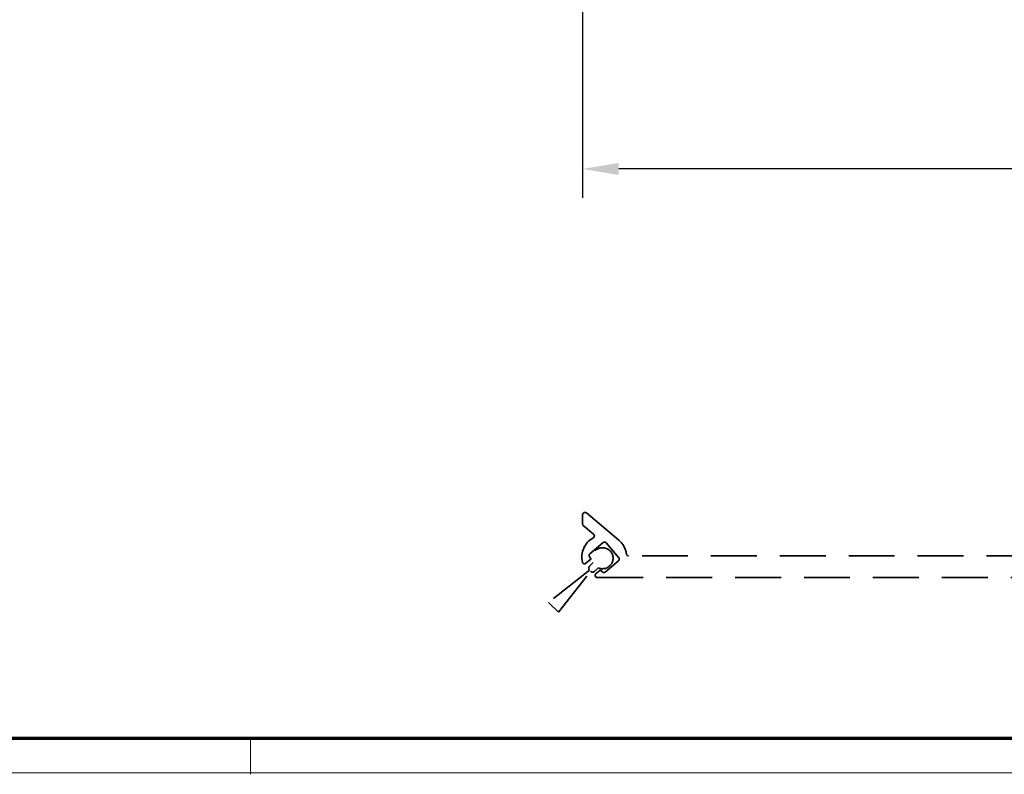
# Model space of a CAD drawing. Units: millimetres. Extents: x 0 to 1189, y 0 to 5917.
# Drawn here: x 397 to 533, y 4136 to 4240 of the extents above; entities that cross this region are included whole.
import ezdxf

# ---------------------------------------------------------------- set-up
doc = ezdxf.new("R2010")
doc.units = ezdxf.units.MM
doc.linetypes.add('BLOCK_32556200120_01-04_Integralverkleidung Pro Green Bruchstück$0$VERDECKT', pattern=[9.525, 6.35, -3.175])
for name, color, linetype in [('01_ZRahmen', 7, 'Continuous'), ('BLOCK_32556200120_01-04_Integralverkleidung Pro Green Bruchstück$0$BLOCK_32556200120_01-04_Integralverkleidung Pro Green', 3, 'Continuous'), ('Konstruktion', 31, 'Continuous'), ('Mass', 7, 'Continuous')]:
    doc.layers.add(name, color=color, linetype=linetype)
doc.styles.add('Bemassungstext (DORMA)', font='isocpeur.ttf', dxfattribs={"height": 3.5})
doc.dimstyles.new('DORMA_M', dxfattribs={"dimtxt": 3.5, "dimasz": 2.5, "dimexe": 2, "dimexo": 0, "dimgap": 1.5, "dimtad": 1, "dimdec": 1, "dimtxsty": 'Bemassungstext (DORMA)', "dimcen": 0.1, "dimclrd": 256, "dimclrt": 256, "dimadec": 8, "dimazin": 2, "dimtfac": 1, "dimtdec": 1, "dimtmove": 0, "dimatfit": 3, "dimfxl": 1, "dimtolj": 1, "dimlwd": -1, "dimarcsym": 0})

# ---------------------------------------------------------------- blocks, each defined once
blk = doc.blocks.new('DIN A0_ZRahmen')
at = {"layer": '01_ZRahmen', "color": 1, "lineweight": 20}
blk.add_line((428.8, -0.2), (428.8, 4.8), dxfattribs=at)
blk.add_lwpolyline([(1188.6, 0), (1188.6, 840.6), (0, 840.6), (0, 0)], close=True, dxfattribs=at)
at = {"layer": '01_ZRahmen', "lineweight": 70}
blk.add_lwpolyline([(1183.8, 4.8), (1183.8, 835.8), (19.8, 835.8), (19.8, 4.8)], close=True, dxfattribs=at)
blk = doc.blocks.new('*D105')
at = {"layer": 'Defpoints', "color": 0, "linetype": 'ByBlock', "transparency": 16777216}
for p in [(474.69, 4254.97), (664.88, 4247.55), (474.69, 4219.25)]:
    blk.add_point(p, dxfattribs=at)
at = {"layer": 'Mass', "color": 0, "linetype": 'ByBlock', "lineweight": -2, "transparency": 16777216}
for p, q in [((474.69, 4254.97), (474.69, 4215.25)), ((664.88, 4247.55), (664.88, 4215.25))]:
    blk.add_line(p, q, dxfattribs=at)
at = {"layer": 'Mass', "transparency": 16777216}
blk.add_line((659.88, 4219.25), (479.69, 4219.25), dxfattribs=at)
at = {"layer": 'Mass', "linetype": 'ByBlock', "transparency": 16777216}
for points in [[(479.69, 4220.08), (479.69, 4218.41), (474.69, 4219.25)], [(659.88, 4220.08), (659.88, 4218.41), (664.88, 4219.25)]]:
    blk.add_solid(points, dxfattribs=at)
at = {"layer": 'Mass', "linetype": 'ByBlock', "transparency": 16777216, "insert": (569.78, 4225.75), "char_height": 7, "attachment_point": 5, "style": 'Bemassungstext (DORMA)'}
blk.add_mtext('\\A1;190', dxfattribs=at)
blk = doc.blocks.new('BLOCK_32556200120_01-04_Integralverkleidung Pro Green Bruchstück$0$32556200120_01-04_Integralverkleidung Pro Green')
at = {"color": 1, "linetype": 'BLOCK_32556200120_01-04_Integralverkleidung Pro Green Bruchstück$0$VERDECKT', "lineweight": 35}
for p, q in [((-188.73, 2.06), (-189.22, 1.58)), ((-189.22, 1.01), (-194.88, -3.44)), ((-193.53, -4.79), (-189.08, 0.87)), ((-188.51, 0.87), (-188.03, 1.36)), ((-194.88, -3.44), (-193.53, -4.79))]:
    blk.add_line(p, q, dxfattribs=at)
for centre, radius, start, end in [((-187.42, 2.67), 1.45, 245.1713, 204.8287), ((-188.94, 1.29), 0.4, 135, 225), ((-188.8, 1.15), 0.4, 225, 315)]:
    blk.add_arc(centre, radius, start, end, dxfattribs=at)
at = {"layer": 'BLOCK_32556200120_01-04_Integralverkleidung Pro Green Bruchstück$0$BLOCK_32556200120_01-04_Integralverkleidung Pro Green', "color": 1, "linetype": 'BLOCK_32556200120_01-04_Integralverkleidung Pro Green Bruchstück$0$VERDECKT', "lineweight": 35}
for p, q in [((-190.19, 8.68), (-190.19, 7.42)), ((-185.2, 5.17), (-189.67, 8.93)), ((-190.09, 7.19), (-188.67, 5.99)), ((-187.33, 4.84), (-189.17, 3.29)), ((-185.18, 2.73), (-186.91, 4.8)), ((-189.21, 2.87), (-188.98, 2.6)), ((-128, 3), (-183.83, 3)), ((-188.98, 2.6), (-189.73, 1.97)), ((-187.05, 0.76), (-185.21, 2.31)), ((-188.34, 0.53), (-187.7, 1.07)), ((-188.15, 0), (0, 0)), ((-187.7, 1.07), (-187.47, 0.8))]:
    blk.add_line(p, q, dxfattribs=at)
for centre, radius, start, end in [((-189.87, 8.68), 0.318, 50, 180), ((-189.89, 7.42), 0.3, 180, 230), ((-187.19, 2.8), 3.1, 119.3327, 192.336), ((-188.86, 5.76), 0.3, 299.3327, 50), ((-187.14, 4.61), 0.3, 40, 130), ((-187.19, 2.8), 3.1, 8.4565, 50), ((-188.98, 3.06), 0.3, 130, 220), ((-185.41, 2.54), 0.3, 310, 40), ((-183.83, 3.3), 0.3, 188.4565, 270), ((-189.93, 2.2), 0.3, 192.336, 310), ((-188.15, 0.3), 0.3, 130, 270), ((-187.24, 0.99), 0.3, 220, 310)]:
    blk.add_arc(centre, radius, start, end, dxfattribs=at)
blk = doc.blocks.new('BLOCK_32556200120_01-04_Integralverkleidung Pro Green Bruchstück')
at = {"layer": 'BLOCK_32556200120_01-04_Integralverkleidung Pro Green Bruchstück$0$BLOCK_32556200120_01-04_Integralverkleidung Pro Green'}
blk.add_blockref('BLOCK_32556200120_01-04_Integralverkleidung Pro Green Bruchstück$0$32556200120_01-04_Integralverkleidung Pro Green', (0, 0), dxfattribs=at)

msp = doc.modelspace()

# ---------------------------------------------------------------- block references
at = {"layer": '01_ZRahmen'}
msp.add_blockref('DIN A0_ZRahmen', (0, 4135.79997), dxfattribs=at)
at = {"layer": 'Konstruktion'}
msp.add_blockref('BLOCK_32556200120_01-04_Integralverkleidung Pro Green Bruchstück', (664.88098732, 4162.78960417), dxfattribs=at)

# ---------------------------------------------------------------- dimensions: what is measured, and where the dimension line sits
at = {"layer": 'Mass', "linetype": 'ByBlock'}
dim = msp.add_linear_dim(base=(474.68853376, 4219.2452487), p1=(664.88098732, 4247.55452201), p2=(474.68853376, 4254.96982411), dimstyle='DORMA_M', override={"dimdec": 0}, dxfattribs=at)
dim.commit()
dim.dimension.update_dxf_attribs({"geometry": '*D105', "text_midpoint": (569.78476054, 4225.7452487)})

doc.saveas('drawing.dxf')
